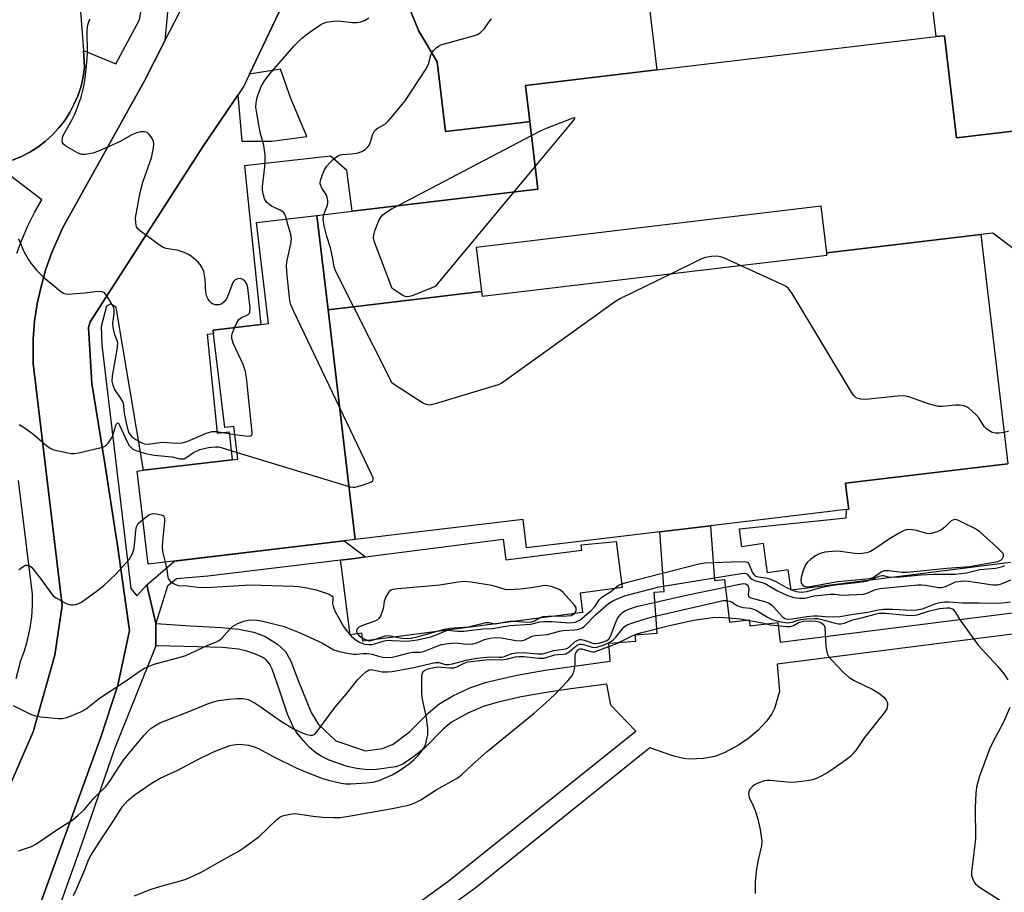
# Model space of a CAD drawing. Units: inches. Extents: x 1285759 to 1291759, y 477452 to 481453.
# Drawn here: x 1286896 to 1287172, y 480354 to 480598 of the extents above; entities that cross this region are included whole.
import ezdxf

# ---------------------------------------------------------------- set-up
doc = ezdxf.new("R2010")
doc.units = ezdxf.units.IN
doc.header["$MEASUREMENT"] = 0
for name, color, linetype in [('BLDG-Footprint', 5, 'Continuous'), ('CULTRL-Pad', 6, 'Continuous'), ('TRANS-Non Street Sidewalk', 7, 'Continuous'), ('TRANS-Parking Lot', 4, 'Continuous'), ('TRANS-Street Sidewalk', 7, 'Continuous'), ('Undefined', 1, 'Continuous')]:
    doc.layers.add(name, color=color, linetype=linetype)

msp = doc.modelspace()

# ---------------------------------------------------------------- linework, layer by layer
at = {"layer": 'BLDG-Footprint'}
for points, elevation in [([(1287200.14, 480570.22), (1287158.19, 480565.22), (1287154.78, 480593.88), (1287152.47, 480593.6), (1287146.29, 480645.5)], 380.2), ([(1287071.06, 480610.27), (1287074.16, 480584.27), (1287037.33, 480579.89), (1287038.52, 480569.82), (1287035.9, 480569.5), (1287022.98, 480567.96), (1287014.9, 480567), (1287012.58, 480586.51), (1287007.48, 480595.1), (1287003.17, 480605.8)], 380.2), ([(1287192.7, 480520.14), (1287168.35, 480538.58), (1287164.94, 480538.18), (1287121.77, 480533.03), (1287120.22, 480546.08), (1287023.54, 480534.56), (1287025.02, 480522.16), (1286981.99, 480517.03), (1286978.83, 480543.53), (1286988.72, 480544.71), (1287017.18, 480548.1), (1287040.78, 480550.91), (1287038.52, 480569.82), (1287037.33, 480579.89), (1287074.16, 480584.27), (1287152.47, 480593.6), (1287154.78, 480593.88), (1287158.19, 480565.22), (1287200.14, 480570.22)], 391.9)]:
    msp.add_lwpolyline(points, dxfattribs=dict(at, elevation=elevation))
for points, elevation in [([(1286981.99, 480517.03), (1286989.65, 480452.71), (1286931.6, 480445.79), (1286928.49, 480471.89), (1286930.31, 480472.11), (1286955.1, 480475.06), (1286956.71, 480475.25), (1286955.62, 480484.4), (1286953.03, 480484.09), (1286949.91, 480510.33), (1286949.79, 480511.33), (1286963.16, 480512.92), (1286965.34, 480513.18), (1286961.97, 480541.52), (1286978.83, 480543.53)], 349.89), ([(1286989.65, 480452.71), (1286981.99, 480517.03), (1287025.02, 480522.16), (1287025.17, 480520.86), (1287121.85, 480532.37), (1287121.77, 480533.03), (1287164.94, 480538.18), (1287172.59, 480473.95), (1287127.07, 480468.53), (1287127.46, 480465.19), (1287127.94, 480461.16), (1287127.31, 480461.09), (1287089.2, 480456.55), (1287074.97, 480454.85), (1287037.61, 480450.4), (1287036.67, 480458.31)], 402.45)]:
    msp.add_lwpolyline(points, close=True, dxfattribs=dict(at, elevation=elevation))
at = {"layer": 'CULTRL-Pad'}
msp.add_lwpolyline([(1287031.11, 480452.8), (1287031.86, 480446.97), (1287053.16, 480449.72), (1287052.97, 480451.18), (1287062.77, 480452.18), (1287064.45, 480439.24), (1287052.65, 480437.71), (1287053.36, 480432.21), (1286991.74, 480424.24), (1286991.45, 480426.45), (1286988.19, 480426.03), (1286985.74, 480444.99), (1286985.49, 480446.89), (1286989.47, 480447.41), (1286992.49, 480447.8)], close=True, dxfattribs=at)
at = {"layer": 'TRANS-Non Street Sidewalk'}
msp.add_lwpolyline([(1286933.7, 480429.15), (1286931.23, 480439.96), (1286938.97, 480446.67), (1286986.51, 480452.33), (1286992.49, 480447.8), (1286989.47, 480447.41), (1286985.49, 480446.89), (1286948.34, 480442.44), (1286939.56, 480441.69), (1286936.99, 480439.65)], close=True, dxfattribs=at)
at = {"layer": 'TRANS-Parking Lot'}
for points in [[(1286889.94, 480377.29, 0), (1286899.31, 480398.8, 0), (1286905.42, 480420.28, 0), (1286907.52, 480434.17, 0), (1286899.3, 480502.01, 0), (1286899.35, 480508.89, 0), (1286899.76, 480513.85, 0), (1286900.49, 480518.77, 0), (1286901.58, 480523.62, 0), (1286902.2, 480526.03, 0), (1286902.94, 480528.41, 0), (1286904.56, 480533.1, 0), (1286907.61, 480539.91, 0), (1286930.53, 480581.26, 0), (1286936.27, 480592.41, 0), (1286951.74, 480622.47, 0)], [(1286977.46, 480619.87, 0), (1286960, 480583.09, 0), (1286958.4, 480579.72, 0), (1286956.71, 480577.22, 0), (1286946.99, 480562.9, 0), (1286915.33, 480513.71, 0), (1286914.89, 480512.12, 0), (1286915.79, 480496.45, 0), (1286919.56, 480473.41, 0), (1286923.08, 480450.33, 0), (1286926.35, 480427.22, 0), (1286923.04, 480411.89, 0), (1286918.29, 480397.36, 0), (1286899.83, 480346.39, 0)], [(1286912.59, 480600.65, 0), (1286913.41, 480589.68, 0), (1286913.77, 480584.96, 0), (1286913.38, 480582.32, 0), (1286912.76, 480579.73, 0), (1286911.93, 480577.19, 0), (1286910.88, 480574.74, 0), (1286909.63, 480572.39, 0), (1286908.18, 480570.15, 0), (1286906.54, 480568.04, 0), (1286904.74, 480566.08, 0), (1286902.77, 480564.28, 0), (1286900.65, 480562.66, 0), (1286898.41, 480561.22, 0), (1286896.05, 480559.98, 0), (1286893.59, 480558.95, 0)]]:
    msp.add_polyline3d(points, dxfattribs=at)
at = {"layer": 'TRANS-Street Sidewalk'}
for points in [[(1286899.83, 480346.39), (1286918.29, 480397.36), (1286923.04, 480411.89), (1286926.35, 480427.22), (1286923.08, 480450.33), (1286919.56, 480473.41), (1286915.79, 480496.45), (1286914.89, 480512.12), (1286915.33, 480513.71), (1286946.99, 480562.9), (1286956.71, 480577.22), (1286957.88, 480564.33), (1286966.23, 480564.31), (1286976.1, 480565.65), (1286971.57, 480576.29), (1286968.72, 480584.51), (1286960, 480583.09), (1286977.46, 480619.87)], [(1286937.59, 480606.74), (1286936.27, 480592.41), (1286930.53, 480581.26), (1286907.61, 480539.91), (1286904.56, 480533.1), (1286902.94, 480528.41), (1286902.2, 480526.03), (1286901.58, 480523.62), (1286900.49, 480518.77), (1286899.76, 480513.85), (1286899.35, 480508.89), (1286899.3, 480502.01), (1286907.52, 480434.17), (1286905.42, 480420.28), (1286899.31, 480398.8), (1286889.94, 480377.29)], [(1287003.18, 480605.8), (1287007.48, 480595.1), (1287012.58, 480586.51), (1287014.9, 480567), (1287022.98, 480567.96), (1287035.9, 480569.5), (1287038.52, 480569.82), (1287040.78, 480550.91), (1287017.18, 480548.1), (1286988.72, 480544.71), (1286987.26, 480556.08), (1286982.72, 480560.07), (1286958.59, 480557.41), (1286960.11, 480542.7), (1286963.16, 480512.92), (1286949.79, 480511.33), (1286949.91, 480510.33), (1286948.1, 480510.15), (1286950.94, 480482.5), (1286954.3, 480482.84), (1286955.1, 480475.06), (1286930.31, 480472.11), (1286922.6, 480517.75), (1286921.1, 480518.75), (1286919.94, 480518.08), (1286918.43, 480512.43), (1286918.58, 480507.27), (1286926.76, 480438.95), (1286928.38, 480436.89), (1286931.23, 480439.96), (1286933.7, 480429.15), (1286933.69, 480422.9), (1286922.12, 480394.05), (1286912.9, 480367.24), (1286903.38, 480340.54)], [(1286893.59, 480558.95), (1286896.05, 480559.98), (1286898.41, 480561.22), (1286900.65, 480562.66), (1286902.77, 480564.28), (1286904.74, 480566.08), (1286906.54, 480568.04), (1286908.18, 480570.15), (1286909.63, 480572.39), (1286910.88, 480574.74), (1286911.93, 480577.19), (1286912.76, 480579.73), (1286913.38, 480582.32), (1286913.77, 480584.96), (1286913.41, 480589.68), (1286922.54, 480585.98), (1286929.12, 480598.31), (1286930.2, 480604.42)], [(1286894.8, 480532.95), (1286896.23, 480536.83), (1286897.88, 480540.62), (1286899.75, 480544.32), (1286901.82, 480547.89), (1286887.81, 480558.4)], [(1286894.57, 480413.73), (1286895.9, 480418.82), (1286896.97, 480421.79), (1286897.83, 480424.83), (1286898.49, 480427.92), (1286898.94, 480431.05), (1286899.17, 480434.2), (1286899.18, 480437.36), (1286895.23, 480469.22)]]:
    msp.add_lwpolyline(points, dxfattribs=at)
for points in [[(1287173.32, 480446.29, 0), (1287111.79, 480438.51, 0), (1287110.99, 480444.18, 0), (1287105.21, 480443.36, 0), (1287104.05, 480451.54, 0), (1287098.03, 480450.69, 0), (1287097.31, 480455.73, 0), (1287127.23, 480458.79, 0), (1287127.31, 480461.09, 0), (1287127.94, 480461.16, 0), (1287127.46, 480465.19, 0), (1287127.07, 480468.53, 0), (1287172.59, 480473.95, 0)], [(1286936.33, 480299.45, 0), (1287015.61, 480356.86, 0), (1287068.28, 480398.97, 0), (1287061.28, 480406.29, 0), (1287060.19, 480412.21, 0), (1287050.05, 480410.84, 0), (1287043.83, 480409.93, 0), (1287036.15, 480408.58, 0), (1287029.68, 480407.16, 0), (1287025.48, 480405.89, 0), (1287021.16, 480404.02, 0), (1287016.61, 480401.48, 0), (1287014.31, 480399.53, 0), (1287008.91, 480394.17, 0), (1287005.98, 480391.8, 0), (1287002.98, 480389.78, 0), (1287001, 480388.97, 0), (1286995.61, 480388.29, 0), (1286993.1, 480388.2, 0), (1286990.08, 480388.54, 0), (1286987.34, 480389.05, 0), (1286982.27, 480390.86, 0), (1286980.06, 480391.95, 0), (1286978.55, 480392.93, 0), (1286976.84, 480394.45, 0), (1286975, 480396.41, 0), (1286973.35, 480398.47, 0), (1286972.32, 480400.02, 0), (1286970.68, 480403.76, 0), (1286968.28, 480410.81, 0), (1286966.34, 480416.38, 0), (1286965.57, 480417.87, 0), (1286964.7, 480418.95, 0), (1286963.54, 480419.73, 0), (1286961.68, 480420.58, 0), (1286959.27, 480421.39, 0), (1286956.86, 480421.97, 0), (1286952.44, 480422.43, 0), (1286945.51, 480422.63, 0), (1286933.69, 480422.9, 0), (1286933.7, 480429.15, 0), (1286943.44, 480428.5, 0), (1286952.14, 480428.04, 0), (1286957.01, 480427.54, 0), (1286961.23, 480426.7, 0), (1286964.42, 480425.48, 0), (1286967.84, 480423.33, 0), (1286970.09, 480421.32, 0), (1286971.6, 480418.57, 0), (1286973.67, 480413.18, 0), (1286977.25, 480404.19, 0), (1286979.32, 480400.88, 0), (1286984.14, 480396.24, 0), (1286992.49, 480393.51, 0), (1286997.28, 480394.1, 0), (1287000.3, 480395.39, 0), (1287004.81, 480398.83, 0), (1287010.02, 480404.01, 0), (1287013.06, 480406.58, 0), (1287017, 480408.88, 0), (1287021.78, 480411.1, 0), (1287026.38, 480412.7, 0), (1287034.96, 480414.67, 0), (1287042.87, 480416.06, 0), (1287061.06, 480418.63, 0), (1287060.68, 480423.67, 0), (1287068.24, 480424.25, 0), (1287068.11, 480425.99, 0), (1287074.26, 480426.45, 0), (1287073.39, 480437.94, 0), (1287076.24, 480438.15, 0), (1287074.97, 480454.85, 0), (1287089.2, 480456.55, 0), (1287090.36, 480441.25, 0), (1287093.13, 480441.46, 0), (1287094.54, 480429.53, 0), (1287100.08, 480430.18, 0), (1287100.27, 480428.51, 0), (1287108.07, 480429.43, 0), (1287108.72, 480423.93, 0), (1287174.65, 480432.27, 0)], [(1287176.71, 480426.51, 0), (1287107.89, 480417.78, 0), (1287108.59, 480410.09, 0), (1287107.15, 480405.3, 0), (1287106.44, 480403.84, 0), (1287104.92, 480401.82, 0), (1287102.47, 480399.21, 0), (1287099.95, 480397.01, 0), (1287097.08, 480395.08, 0), (1287093.08, 480392.94, 0), (1287090.41, 480391.92, 0), (1287087.2, 480391.37, 0), (1287083.32, 480391.15, 0), (1287081.7, 480391.31, 0), (1287078.92, 480392.02, 0), (1287072.17, 480394.37, 0), (1287023.48, 480355.15, 0), (1286939.82, 480294.57, 0)]]:
    msp.add_polyline3d(points, dxfattribs=at)
at = {"layer": 'Undefined'}
for p, q in [((1287001.43, 480546.22, 336), (1287038.99, 480565.89, 336)), ((1287040.02, 480557.27, 336), (1287034.07, 480550.11, 336)), ((1287034.07, 480550.11, 336), (1287012.04, 480523.58, 336)), ((1286999.75, 480545.34, 336), (1287000, 480545.47, 336)), ((1287000, 480545.47, 336), (1287001.43, 480546.22, 336))]:
    msp.add_line(p, q, dxfattribs=at)
for points, elevation in [([(1286955.75, 480512.04), (1286956.41, 480513.44), (1286957.03, 480514.33), (1286957.63, 480514.77), (1286959.65, 480515.79), (1286959.95, 480516.09), (1286960.12, 480516.44), (1286960.18, 480517.49), (1286959.54, 480523.21), (1286959.28, 480524.23), (1286958.77, 480525.01), (1286958.16, 480525.52), (1286957.47, 480525.81), (1286956.69, 480525.76), (1286955.94, 480525.44), (1286955.56, 480525.13), (1286955.28, 480524.72), (1286954.14, 480521.41), (1286953.51, 480520.15), (1286952.88, 480519.26), (1286952.24, 480518.77), (1286951.51, 480518.49), (1286950.49, 480518.42), (1286949.76, 480518.62), (1286949.31, 480518.94), (1286948.7, 480519.56), (1286948.37, 480520.03), (1286948.04, 480520.78), (1286947.79, 480521.87), (1286947.54, 480525.58), (1286947.19, 480527.79), (1286946.61, 480529.05), (1286946.14, 480529.74), (1286945.58, 480530.37), (1286943.63, 480532.06), (1286942.93, 480532.54), (1286942.18, 480532.91), (1286940.06, 480533.66), (1286936.66, 480534.2), (1286935.6, 480534.61), (1286934.39, 480535.42), (1286929.41, 480539.1), (1286928.78, 480539.67), (1286928.34, 480540.34), (1286928.09, 480541.42), (1286928.07, 480542.85), (1286929.38, 480549.98), (1286930.19, 480553.15), (1286932.53, 480559.62), (1286933.12, 480562.43), (1286933.18, 480563.55), (1286933.06, 480564.26), (1286932.59, 480565.24), (1286931.9, 480566.16), (1286931.29, 480566.7), (1286930.58, 480566.94), (1286929.53, 480566.91), (1286928.45, 480566.68), (1286927.02, 480566.05), (1286923.54, 480564.15), (1286917.7, 480561.55), (1286916.06, 480560.96), (1286914.02, 480560.59), (1286912.87, 480560.61), (1286911.82, 480561.01), (1286908.5, 480562.95), (1286907.86, 480563.46), (1286907.57, 480563.86), (1286907.45, 480564.6), (1286907.7, 480565.68), (1286908.22, 480566.74), (1286910.27, 480570.35), (1286911.08, 480572.1), (1286912.77, 480576.62), (1286913.55, 480579.63), (1286913.93, 480581.9), (1286914.48, 480587.43), (1286914.54, 480589.16), (1286914.51, 480594.9), (1286914.61, 480596.34), (1286914.78, 480597.21), (1286915.06, 480598.04), (1286915.33, 480598.54)], 330), ([(1286970.31, 480542.52), (1286969.92, 480543.84), (1286969.49, 480544.44), (1286968.59, 480545.01), (1286966.19, 480546.15), (1286965.33, 480546.74), (1286964.77, 480547.27), (1286964.22, 480548.14), (1286963.83, 480549.54), (1286963.66, 480550.69), (1286963.66, 480551.57), (1286964.27, 480557.11), (1286964.42, 480559.38), (1286964.4, 480560.52), (1286963.98, 480563.15), (1286963, 480566.85), (1286962.7, 480568.31), (1286962.02, 480572.12), (1286961.8, 480573.89), (1286961.84, 480574.97), (1286962.05, 480576.3), (1286962.49, 480577.71), (1286963.27, 480579.63), (1286964.2, 480581.2), (1286965.64, 480583.19), (1286972.52, 480591.03), (1286974.52, 480593.04), (1286976.68, 480594.73), (1286980.01, 480597), (1286980.76, 480597.39), (1286981.57, 480597.63), (1286983.56, 480597.95), (1286984.71, 480598), (1286988.86, 480597.57), (1286990.05, 480597.54), (1286991.16, 480597.72), (1286992.23, 480598.09), (1286993.46, 480598.85)], 332), ([(1287011.06, 480589.07), (1287011.53, 480589.72), (1287012.3, 480590.5), (1287012.94, 480590.96), (1287013.64, 480591.29), (1287015.33, 480591.81), (1287022.78, 480593.81), (1287023.88, 480594.2), (1287024.61, 480594.65), (1287025.86, 480595.85), (1287027.05, 480597.69), (1287027.83, 480598.58)], 334), ([(1287000, 480571.23), (1287003.61, 480575.64), (1287009.34, 480584.32), (1287010.17, 480585.87), (1287010.79, 480588.42), (1287011.06, 480589.07)], 334), ([(1286980.85, 480543.77), (1286981.85, 480546.38), (1286981.94, 480546.9), (1286981.91, 480547.72), (1286981.75, 480548.54), (1286981.49, 480549.33), (1286980.3, 480551.17), (1286979.95, 480551.86), (1286979.82, 480552.33), (1286979.81, 480552.83), (1286979.98, 480553.62), (1286980.38, 480554.68), (1286981.05, 480556.26), (1286981.6, 480557.25), (1286982.37, 480558.14), (1286983.67, 480559.36), (1286984.35, 480559.91), (1286985.08, 480560.35), (1286985.91, 480560.55), (1286988.54, 480560.76), (1286990.18, 480561), (1286991.49, 480561.44), (1286992.44, 480561.97), (1286993.18, 480562.69), (1286993.61, 480563.33), (1286993.92, 480564.11), (1286994.53, 480566.29), (1286994.99, 480567.24), (1286995.76, 480567.87), (1286998.08, 480569.16), (1286998.85, 480569.88), (1287000, 480571.23)], 334), ([(1287038.99, 480565.89), (1287041.59, 480567.24), (1287043.23, 480567.96), (1287050.26, 480570.71), (1287050.92, 480570.91), (1287051.14, 480570.89), (1287050.99, 480570.5), (1287050.34, 480569.66), (1287040.02, 480557.27)], 336), ([(1287000, 480523.08), (1286995.17, 480535.56), (1286994.89, 480536.39), (1286994.75, 480537.23), (1286994.85, 480538.06), (1286995.16, 480539.16), (1286995.92, 480541.37), (1286996.39, 480542.42), (1286996.84, 480543.06), (1286997.38, 480543.65), (1286998.23, 480544.31), (1286999.75, 480545.34)], 336), ([(1286956.49, 480477.11), (1286988.21, 480467.45), (1286989.07, 480467.35), (1286989.62, 480467.4), (1286991.55, 480467.95), (1286993.97, 480468.8), (1286994.54, 480469.18), (1286994.69, 480469.54), (1286994.63, 480470), (1286994.21, 480471.03), (1286972.37, 480516.57), (1286971.56, 480518.48), (1286971.3, 480519.7), (1286970.51, 480526.72), (1286970.36, 480529.19), (1286970.47, 480530.52), (1286971.6, 480535.54), (1286971.76, 480536.99), (1286971.56, 480538.12), (1286970.7, 480540.94), (1286970.31, 480542.52)], 332), ([(1287000, 480496.55), (1286984.1, 480527.95), (1286983.75, 480529.06), (1286983.25, 480531.88), (1286982.66, 480534.42), (1286981.66, 480537.58), (1286980.95, 480540.64), (1286980.66, 480542.59), (1286980.85, 480543.77)], 334), ([(1286895.17, 480536.92), (1286895.57, 480536.2), (1286896.66, 480533.63), (1286897.9, 480531.3), (1286898.73, 480530.11), (1286900.42, 480528.1), (1286902.19, 480526.29), (1286907.06, 480522.15), (1286908.01, 480521.62), (1286909.1, 480521.48), (1286913.73, 480521.83), (1286917.51, 480522.24), (1286918.58, 480522.18), (1286919.04, 480521.97), (1286919.6, 480521.39), (1286921.06, 480519.17), (1286921.76, 480517.88), (1286921.97, 480517.09), (1286921.94, 480516), (1286921.57, 480513.29), (1286921.66, 480512.14), (1286922.08, 480510.41), (1286922.88, 480508.32), (1286922.98, 480507.62), (1286922.83, 480505.93), (1286921.47, 480498.46), (1286921.42, 480497.05), (1286921.66, 480495.98), (1286922.16, 480494.69), (1286923.91, 480492.16), (1286924.44, 480491.21), (1286924.65, 480490.31), (1286924.75, 480488.73), (1286924.91, 480487.63), (1286925.65, 480484.04), (1286926.15, 480482.58), (1286926.59, 480481.9), (1286926.97, 480481.51), (1286928.1, 480480.69), (1286929.59, 480479.86), (1286930.57, 480479.52), (1286931.62, 480479.41), (1286935.51, 480479.94), (1286939.87, 480479.74), (1286941.11, 480479.8), (1286942.69, 480480.29), (1286948.13, 480482.58), (1286949.55, 480482.96), (1286950.71, 480482.93), (1286955.89, 480482.16)], 330), ([(1287097.58, 480529.48), (1287093.15, 480531.52), (1287092.05, 480531.95), (1287090.94, 480532.12), (1287089.51, 480532.02), (1287087.81, 480531.73), (1287086.7, 480531.34), (1287078.22, 480527.18)], 334), ([(1287171.56, 480482.68), (1287170.11, 480482.49), (1287169, 480482.5), (1287168.2, 480482.68), (1287167.21, 480483.21), (1287166.53, 480483.73), (1287165.95, 480484.34), (1287164.43, 480486.75), (1287163.68, 480487.62), (1287161.48, 480489.55), (1287160.75, 480489.98), (1287160.2, 480490.15), (1287159.04, 480490.31), (1287157.85, 480490.35), (1287154.24, 480489.95), (1287153.13, 480490.01), (1287150.59, 480490.66), (1287144.81, 480492.66), (1287143.4, 480492.93), (1287141.63, 480492.85), (1287132.69, 480491.96), (1287131.26, 480492.03), (1287130.47, 480492.22), (1287130.01, 480492.44), (1287129.42, 480493.02), (1287128.76, 480493.99), (1287112.09, 480521.6), (1287111.08, 480523.03), (1287110.42, 480523.57), (1287109.65, 480523.99), (1287097.58, 480529.48)], 334), ([(1287078.22, 480527.18), (1287063.83, 480520.11), (1287062.26, 480519.25), (1287031.78, 480497.23), (1287030.54, 480496.42), (1287029.73, 480496.05), (1287012.01, 480490.68), (1287010.87, 480490.4), (1287010.31, 480490.34), (1287009.52, 480490.5), (1287008.52, 480491.03), (1287001.7, 480495.37), (1287000, 480496.55)], 334), ([(1287012.04, 480523.58), (1287005.59, 480521), (1287004.37, 480520.67), (1287003.66, 480520.78), (1287002.97, 480521.11), (1287000, 480523.08)], 336), ([(1286955.89, 480482.16), (1286958.9, 480481.75), (1286959.98, 480481.69), (1286960.57, 480481.88), (1286960.73, 480482.23), (1286960.77, 480482.72), (1286959.16, 480498.07), (1286958.91, 480499.82), (1286958.22, 480501.7), (1286955.44, 480507.72), (1286955.04, 480509.02), (1286955, 480509.76), (1286955.1, 480510.3), (1286955.75, 480512.04)], 330), ([(1286895.38, 480484.91), (1286896.57, 480484.23), (1286899.13, 480482.4), (1286903.18, 480478.99), (1286904.12, 480478.31), (1286904.9, 480477.95), (1286906.02, 480477.63), (1286910.02, 480476.78), (1286910.87, 480476.76), (1286912.02, 480476.94), (1286918.04, 480478.38), (1286918.87, 480478.62), (1286919.63, 480478.98), (1286920.41, 480479.73), (1286921.35, 480481.11), (1286921.69, 480481.88), (1286922.49, 480484.61), (1286922.8, 480485.22), (1286923.02, 480485.39), (1286923.24, 480485.26), (1286923.59, 480484.71), (1286925.71, 480480.06), (1286926.29, 480479.03), (1286926.77, 480478.44), (1286927.32, 480477.99), (1286928.1, 480477.61), (1286931.24, 480476.66), (1286933.26, 480476.32), (1286938.34, 480475.82), (1286940.47, 480475.32), (1286941.18, 480475.26), (1286941.66, 480475.35), (1286942.14, 480475.58), (1286944.25, 480477.07), (1286946.08, 480477.91), (1286948.52, 480478.5), (1286950.44, 480478.69), (1286951.26, 480478.66), (1286952.05, 480478.51), (1286956.49, 480477.11)], 332), ([(1287172.78, 480483.07), (1287171.56, 480482.68)], 334), ([(1286930.1, 480458.34), (1286931.78, 480459.57), (1286932.29, 480459.83), (1286932.81, 480459.96), (1286933.89, 480459.92), (1286935.21, 480459.65), (1286935.85, 480459.34), (1286936.1, 480459), (1286936.2, 480458.53), (1286936.19, 480457.71), (1286935.59, 480452.15), (1286935.48, 480450.4), (1286935.66, 480449.01), (1286936.33, 480446.36)], 334), ([(1286895.33, 480444.18), (1286895.95, 480444.75), (1286896.9, 480445.33), (1286897.39, 480445.49), (1286897.85, 480445.49), (1286898.49, 480445.23), (1286898.89, 480444.92), (1286901.36, 480441.78), (1286904.45, 480437.46), (1286905.04, 480436.82), (1286905.75, 480436.31), (1286908.64, 480434.8), (1286909.44, 480434.47), (1286909.99, 480434.35), (1286910.52, 480434.36), (1286911.32, 480434.51), (1286912.11, 480434.77), (1286912.88, 480435.17), (1286917.4, 480438.4), (1286919.16, 480439.79), (1286922.51, 480442.96), (1286926.28, 480447.1), (1286927.14, 480448.6), (1286927.54, 480449.81), (1286927.85, 480451.94), (1286928.08, 480455.25), (1286928.31, 480456.26), (1286928.8, 480457.15), (1286930.1, 480458.34)], 334), ([(1286936.33, 480446.36), (1286936.84, 480444.33), (1286937.11, 480442.12), (1286937.33, 480441.49), (1286937.8, 480440.92), (1286938.47, 480440.44), (1286939.22, 480440.06), (1286940.03, 480439.84), (1286942.47, 480439.69), (1286945.59, 480439.32), (1286947.04, 480439.23), (1286949.42, 480439.31), (1286960.16, 480439.99), (1286972.43, 480439.62), (1286973.86, 480439.52), (1286976.08, 480439.18), (1286978.67, 480438.59), (1286980.11, 480438.16), (1286982.33, 480437.34), (1286983.18, 480436.79), (1286983.3, 480436.61), (1286983.39, 480436.2), (1286983.29, 480434.8), (1286983.4, 480433.98), (1286983.77, 480432.92), (1286984.43, 480431.64), (1286986.3, 480428.36), (1286987.04, 480427.27), (1286988.61, 480425.54), (1286989.89, 480424.5), (1286990.79, 480423.94), (1286991.53, 480423.62), (1286992.32, 480423.4), (1286993.48, 480423.29), (1286994.31, 480423.32), (1286995.06, 480423.45), (1286997.48, 480424.23), (1286998.18, 480424.39), (1286999.07, 480424.47), (1287000, 480424.43)], 334), ([(1287000, 480424.43), (1287004.15, 480424.26), (1287005.71, 480424.37), (1287007.05, 480424.56), (1287010.68, 480425.45), (1287012.55, 480426.1), (1287014.72, 480427.06), (1287015.6, 480427.25), (1287018.31, 480427.02), (1287020.05, 480427.03), (1287025.35, 480427.63), (1287028.02, 480427.72), (1287032.93, 480428.63), (1287038.82, 480428.98), (1287041.38, 480429.6), (1287042.53, 480429.75), (1287044.84, 480429.73), (1287049.72, 480429.37), (1287050.53, 480429.4), (1287051.32, 480429.53), (1287051.96, 480429.79), (1287052.63, 480430.23), (1287055.82, 480432.91), (1287056.78, 480433.96), (1287058.08, 480435.85), (1287058.67, 480436.43), (1287059.34, 480436.93), (1287061.14, 480438.01), (1287062.98, 480439.56), (1287063.65, 480440), (1287065.61, 480440.63), (1287085.54, 480445.77), (1287087.57, 480446.18), (1287097.55, 480446.52), (1287099.21, 480446.42), (1287099.64, 480446.23), (1287099.96, 480445.88), (1287101.02, 480443.37), (1287101.45, 480442.76), (1287101.86, 480442.47), (1287102.59, 480442.21), (1287104.74, 480441.95), (1287105.83, 480441.67), (1287107.68, 480440.88), (1287110.31, 480439.33), (1287111.89, 480438.57), (1287113.24, 480438.09), (1287114.59, 480437.93), (1287116.33, 480438.15), (1287120.15, 480439.21), (1287122.95, 480439.82), (1287124.94, 480440.1), (1287129.36, 480440.54), (1287132.8, 480441.05), (1287134.21, 480441.47), (1287136.51, 480442.46), (1287137.22, 480442.64), (1287137.65, 480442.6), (1287139.01, 480442.25), (1287141.55, 480442.17), (1287148.12, 480442.82), (1287151.85, 480442.95), (1287157.81, 480443.02), (1287160.92, 480443.38), (1287164.69, 480444.27), (1287169.06, 480444.69), (1287169.94, 480444.81), (1287170.75, 480445.03), (1287171.72, 480445.46)], 334), ([(1287000, 480419.73), (1287001.52, 480420.08), (1287004.78, 480420.98), (1287005.78, 480421.1), (1287007.89, 480421.16), (1287008.71, 480421.3), (1287009.54, 480421.56), (1287012.74, 480422.93), (1287013.85, 480423.27), (1287014.99, 480423.49), (1287017.59, 480423.73), (1287020.94, 480423.41), (1287022.63, 480423.5), (1287024, 480423.81), (1287025.88, 480424.65), (1287026.56, 480424.88), (1287027.58, 480425.08), (1287028.95, 480425.2), (1287030.66, 480425.15), (1287034.67, 480424.42), (1287036.03, 480424.35), (1287037.15, 480424.59), (1287039.23, 480425.57), (1287040.02, 480425.79), (1287043.47, 480426.08), (1287046.91, 480427.03), (1287047.78, 480427.19), (1287051.19, 480427.42), (1287052.26, 480427.59), (1287053.2, 480427.97), (1287053.88, 480428.45), (1287057.01, 480431.55), (1287060.59, 480434.79), (1287062.05, 480435.61), (1287065.14, 480436.92), (1287074.79, 480439.46), (1287097.78, 480443.22), (1287098.61, 480443.28), (1287099.32, 480443.13), (1287099.62, 480442.87), (1287100.45, 480441.83), (1287100.84, 480441.54), (1287101.57, 480441.24), (1287103.66, 480440.67), (1287104.54, 480440.35), (1287108.01, 480438.33), (1287110.61, 480437.1), (1287111.68, 480436.69), (1287112.45, 480436.48), (1287114.16, 480436.28), (1287115.61, 480436.3), (1287118.26, 480436.87), (1287122.88, 480437.43), (1287123.94, 480437.42), (1287126.15, 480437.11), (1287132.12, 480437.43), (1287133.14, 480437.66), (1287135.49, 480438.65), (1287136.68, 480438.94), (1287147.32, 480440.03), (1287148.37, 480440.04), (1287149.46, 480439.94), (1287153.09, 480439.27), (1287153.92, 480439.22), (1287155.04, 480439.49), (1287157.11, 480440.5), (1287157.91, 480440.81), (1287160.23, 480441.15), (1287161.57, 480441.07), (1287164.05, 480440.61), (1287168.34, 480439.98), (1287169.7, 480439.96), (1287170.76, 480440.26), (1287173.39, 480441.43)], 336), ([(1287031.97, 480438.61), (1287029.3, 480439.46), (1287027.92, 480439.82), (1287022, 480440.77), (1287020.22, 480440.94), (1287018.5, 480440.77), (1287013.3, 480439.87), (1287001.65, 480438.87), (1287000, 480438.65)], 332), ([(1287000, 480415.74), (1287006.02, 480416.84), (1287012.03, 480418.22), (1287013.14, 480418.25), (1287014.83, 480417.69), (1287015.76, 480417.64), (1287016.91, 480417.85), (1287021.1, 480418.95), (1287023.76, 480419.43), (1287027.43, 480419.82), (1287030, 480419.7), (1287030.74, 480419.75), (1287031.48, 480419.96), (1287033.5, 480420.72), (1287034.85, 480420.97), (1287036.79, 480421.07), (1287040.85, 480420.64), (1287042.09, 480420.66), (1287042.88, 480420.84), (1287045.21, 480421.61), (1287047.97, 480421.93), (1287048.98, 480422.16), (1287049.63, 480422.55), (1287051.25, 480424.08), (1287051.99, 480424.5), (1287052.51, 480424.66), (1287053.02, 480424.67), (1287053.81, 480424.52), (1287056.53, 480423.59), (1287057.14, 480423.56), (1287058.27, 480423.75), (1287059.92, 480424.28), (1287060.72, 480424.8), (1287061.28, 480425.77), (1287062.46, 480429.06), (1287063.06, 480430.39), (1287063.49, 480431.13), (1287064.03, 480431.76), (1287064.67, 480432.3), (1287065.36, 480432.77), (1287066.27, 480433.22), (1287068.47, 480433.89), (1287082.85, 480437.24), (1287096.92, 480440.11), (1287098.35, 480440.33), (1287099.1, 480440.24), (1287099.45, 480440.02), (1287099.79, 480439.59), (1287099.94, 480438.78), (1287099.75, 480437.2), (1287099.84, 480436.81), (1287099.98, 480436.64), (1287100.53, 480436.38), (1287104.31, 480435.37), (1287105.61, 480434.84), (1287106.28, 480434.39), (1287106.89, 480433.83), (1287109.37, 480431.04), (1287110.03, 480430.58), (1287110.76, 480430.37), (1287112.11, 480430.43), (1287116.21, 480431.09), (1287118.21, 480431.31), (1287119.33, 480431.29), (1287122.4, 480431), (1287125.5, 480431.1), (1287128.72, 480431.67), (1287133.3, 480432.3), (1287136.28, 480432.98), (1287137.71, 480433.2), (1287140.3, 480433.21), (1287145.55, 480432.94), (1287147, 480432.96), (1287148.59, 480433.32), (1287152.36, 480434.73), (1287153.49, 480435.03), (1287154.77, 480435.22), (1287156.07, 480435.25), (1287159.85, 480434.92), (1287164.55, 480434.99), (1287169.79, 480434.87), (1287171.15, 480434.94), (1287173.26, 480435.27)], 338), ([(1287000, 480425.59), (1287001.55, 480425.24), (1287002.91, 480425.05), (1287004.35, 480424.97), (1287005.31, 480425.02), (1287007.3, 480425.48), (1287014.6, 480427.61), (1287016.12, 480427.85), (1287021.35, 480428.19), (1287026.23, 480429.42), (1287027.05, 480429.41), (1287028.38, 480429.14), (1287028.88, 480429.11), (1287029.92, 480429.24), (1287032.18, 480429.72), (1287033.06, 480429.81), (1287034.22, 480429.8), (1287037.94, 480429.56), (1287039.05, 480429.61), (1287039.91, 480429.9), (1287041.43, 480430.85), (1287042.31, 480431.12), (1287043.74, 480431.23), (1287049.03, 480431.3), (1287050.16, 480431.44), (1287050.66, 480431.64), (1287051.1, 480432.01), (1287051.37, 480432.38), (1287051.56, 480432.85), (1287051.59, 480433.34), (1287051.53, 480433.59), (1287051.13, 480434.3), (1287047.95, 480437.89), (1287047.28, 480438.44), (1287046.78, 480438.72), (1287044.62, 480439.5), (1287043.52, 480439.75), (1287042.68, 480439.77), (1287039.06, 480439.2), (1287035.84, 480438.81), (1287034.26, 480438.67), (1287031.97, 480438.61)], 332), ([(1287000, 480438.65), (1286999.58, 480438.48), (1286999.16, 480438.1), (1286998.74, 480437.55), (1286998.24, 480436.67), (1286997.75, 480435.36), (1286997.42, 480433.31), (1286997.19, 480432.5), (1286996.66, 480431.22), (1286996.22, 480430.54), (1286995.85, 480430.2), (1286995.16, 480429.84), (1286991.67, 480428.62), (1286990.65, 480428.17), (1286990.12, 480427.7), (1286989.98, 480427.07), (1286990.06, 480426.61), (1286990.24, 480426.23), (1286990.79, 480425.65), (1286992.25, 480424.77), (1286993.29, 480424.41), (1286993.95, 480424.39), (1286994.75, 480424.57), (1286997.99, 480425.7), (1286998.94, 480425.78), (1287000, 480425.59)], 332), ([(1287000, 480386.78), (1287001.79, 480387.82), (1287003.84, 480389.15), (1287004.77, 480389.84), (1287006.11, 480391.02), (1287007.18, 480392.06), (1287008.1, 480393.2), (1287008.9, 480394.41), (1287009.37, 480395.45), (1287009.73, 480396.82), (1287009.94, 480397.94), (1287009.95, 480399.7), (1287009.63, 480402.78), (1287008.4, 480408.38), (1287008.32, 480409.82), (1287008.31, 480414.2), (1287008.38, 480415.02), (1287008.63, 480415.71), (1287009.16, 480416.12), (1287010.11, 480416.48), (1287011.66, 480416.85), (1287012.75, 480416.99), (1287013.79, 480416.96), (1287016.12, 480416.73), (1287017.26, 480416.75), (1287018.1, 480417.02), (1287020.13, 480418.09), (1287021.2, 480418.39), (1287027.09, 480419.03), (1287030.66, 480418.95), (1287032.04, 480419.18), (1287034.51, 480419.8), (1287035.56, 480419.96), (1287036.86, 480419.93), (1287041.04, 480419.42), (1287042.45, 480419.47), (1287045.61, 480420.41), (1287046.39, 480420.5), (1287047.96, 480420.53), (1287048.68, 480420.67), (1287049.57, 480421.2), (1287051.56, 480422.94), (1287052.02, 480423.21), (1287052.5, 480423.37), (1287052.95, 480423.4), (1287053.64, 480423.29), (1287056.06, 480422.5), (1287056.65, 480422.44), (1287057.35, 480422.54), (1287059.39, 480423.19), (1287060.44, 480423.67), (1287061.44, 480424.25), (1287062.08, 480424.78), (1287062.66, 480425.38), (1287064.92, 480428.1), (1287065.84, 480428.75), (1287066.85, 480429.2), (1287070.63, 480430.42), (1287073.23, 480431.17), (1287092.72, 480435.61), (1287093.57, 480435.65), (1287094.61, 480435.45), (1287095.31, 480435.11), (1287096.59, 480434.22), (1287097.59, 480433.83), (1287098.38, 480433.65), (1287100.29, 480433.49), (1287100.98, 480433.32), (1287101.97, 480432.86), (1287105.2, 480430.95), (1287106.52, 480430.31), (1287108.47, 480429.68), (1287110.79, 480429.36), (1287112.07, 480429.5), (1287113.71, 480430.08), (1287114.47, 480430.26), (1287116.08, 480430.45), (1287118.39, 480430.59), (1287119.27, 480430.54), (1287120.43, 480430.32), (1287124.14, 480429.23), (1287124.99, 480429.11), (1287125.83, 480429.11), (1287126.63, 480429.25), (1287129.1, 480430.15), (1287131.91, 480430.81), (1287135.32, 480431.8), (1287136.44, 480432.04), (1287138.13, 480432.07), (1287144.2, 480431.49), (1287145.86, 480431.44), (1287147.13, 480431.63), (1287150.28, 480432.65), (1287153.44, 480433.38), (1287155.45, 480433.6), (1287156.23, 480433.53), (1287156.72, 480433.39), (1287157.14, 480433.16), (1287157.67, 480432.57), (1287159.36, 480429.85), (1287164.22, 480423.11), (1287169.79, 480417.1), (1287171.44, 480415.08), (1287172.52, 480413.39)], 340), ([(1286893.77, 480406.18), (1286898.6, 480403.76), (1286899.99, 480403.25), (1286901.45, 480403.03), (1286906.48, 480402.56), (1286907.61, 480402.59), (1286909.1, 480402.94), (1286912.67, 480404.43), (1286914.19, 480405.22), (1286917.97, 480408.21), (1286925.25, 480413), (1286929.34, 480415.87), (1286930.57, 480416.61), (1286931.84, 480417.24), (1286933.22, 480417.74), (1286936.36, 480418.64), (1286939.9, 480419.5), (1286942.18, 480420.22), (1286948.28, 480423.07), (1286950.76, 480424.05), (1286951.59, 480424.54), (1286952.21, 480425.08), (1286954.38, 480427.5), (1286955.23, 480428.3), (1286956.76, 480429.19), (1286958.39, 480429.84), (1286960.02, 480430.15), (1286962.03, 480430.13), (1286963.74, 480429.8), (1286969.67, 480428.33), (1286974.38, 480426.5), (1286980.25, 480423.75), (1286983.66, 480421.83), (1286985.2, 480421.29), (1286987.39, 480420.86), (1286989.13, 480420.61), (1286989.97, 480420.6), (1286991.88, 480420.8), (1286992.98, 480420.75), (1286994.34, 480420.54), (1286996.15, 480420.01), (1286997.33, 480419.76), (1286998.84, 480419.64), (1287000, 480419.73)], 336), ([(1287000, 480377.29), (1287004.09, 480378.13), (1287005.45, 480378.54), (1287006.49, 480378.98), (1287007.99, 480379.8), (1287012.33, 480382.53), (1287018.36, 480385.89), (1287019.41, 480386.75), (1287022.37, 480389.59), (1287026.57, 480393.26), (1287032.77, 480398.37), (1287039.78, 480404.01), (1287042.96, 480406.8), (1287045.59, 480409.23), (1287049.25, 480413.1), (1287050.27, 480414.32), (1287050.81, 480415.31), (1287051.07, 480416.43), (1287051.23, 480417.88), (1287051.25, 480420.22), (1287051.33, 480420.76), (1287051.79, 480421.56), (1287052.31, 480421.96), (1287052.63, 480422.05), (1287053.14, 480422.03), (1287055.63, 480421.31), (1287056.18, 480421.22), (1287056.73, 480421.26), (1287062.95, 480423.54), (1287067.29, 480425.7), (1287068.63, 480426.27), (1287069.58, 480426.58), (1287077.71, 480428.61), (1287084.02, 480430.02), (1287085.76, 480430.33), (1287089.88, 480430.84), (1287091.85, 480430.91), (1287097.51, 480430.45), (1287103.77, 480429.31), (1287106, 480428.83), (1287110.62, 480428.29), (1287111.46, 480428.29), (1287112, 480428.38), (1287112.64, 480428.68), (1287114.05, 480429.58), (1287115.25, 480429.84), (1287117.26, 480429.91), (1287118.66, 480429.86), (1287119.68, 480429.63), (1287120.43, 480429.29), (1287121, 480428.8), (1287121.26, 480428.1), (1287121.51, 480422.66), (1287121.91, 480420.8), (1287122.42, 480419.85), (1287123.33, 480418.78), (1287126.52, 480415.47), (1287128.12, 480413.99), (1287129.52, 480413.17), (1287134.74, 480410.64), (1287136.67, 480409.41), (1287137.79, 480408.55), (1287138.48, 480407.7), (1287138.8, 480406.97), (1287138.86, 480406.24), (1287138.61, 480405.27), (1287137.88, 480404.11), (1287132.4, 480397.18), (1287130.1, 480393.85), (1287129.22, 480392.72), (1287128.42, 480391.92), (1287127.31, 480391.02), (1287123.79, 480388.5), (1287122.13, 480387.43), (1287120.45, 480386.44), (1287119.14, 480385.84), (1287117.77, 480385.36), (1287116.33, 480385.08), (1287113.08, 480384.73), (1287111.6, 480384.64), (1287105.95, 480385.18), (1287105.07, 480385.19), (1287104.22, 480385.05), (1287102.33, 480384.35), (1287101.56, 480383.95), (1287101.1, 480383.62), (1287100.17, 480382.54), (1287099.93, 480382.05), (1287099.83, 480381.4), (1287100.08, 480380.38), (1287101.11, 480378.26), (1287101.74, 480376.73), (1287102.51, 480374.29), (1287103.11, 480371.41), (1287103.56, 480368.17), (1287103.47, 480366.85), (1287102.55, 480362.9), (1287102.12, 480360.39), (1287101.89, 480358.71), (1287101.77, 480356.71), (1287101.68, 480353.55)], 342), ([(1286895.19, 480365.47), (1286898.87, 480366.71), (1286900.12, 480367.32), (1286907.14, 480372.09), (1286910.47, 480374.17), (1286911.99, 480375.42), (1286913.64, 480376.95), (1286916.49, 480380.32), (1286919.85, 480383.63), (1286921.03, 480385.22), (1286922.95, 480388.33), (1286924.9, 480391.17), (1286930.43, 480397.91), (1286931.6, 480399.11), (1286932.44, 480399.84), (1286933.63, 480400.61), (1286934.87, 480401.3), (1286936.49, 480401.99), (1286943.69, 480404.76), (1286948.2, 480406.66), (1286949.85, 480407.25), (1286951.27, 480407.56), (1286954.16, 480407.97), (1286956.53, 480408.17), (1286958, 480408.19), (1286958.81, 480408.08), (1286959.59, 480407.85), (1286961.56, 480406.81), (1286963.22, 480405.75), (1286968.66, 480401.9), (1286972.32, 480399.64), (1286974.42, 480398.67), (1286975.98, 480398.06), (1286977, 480397.84), (1286977.66, 480397.91), (1286978.28, 480398.2), (1286978.85, 480398.77), (1286983.92, 480405.67), (1286987.19, 480409.42), (1286990.38, 480413.44), (1286991.61, 480414.71), (1286992.62, 480415.62), (1286993.5, 480416.15), (1286994.11, 480416.25), (1286997.16, 480415.65), (1286998.64, 480415.62), (1287000, 480415.74)], 338), ([(1287173.11, 480405.65), (1287171.27, 480401.29), (1287168.47, 480396.1), (1287167.45, 480393.97), (1287164.55, 480386.12), (1287163.78, 480383.32), (1287163.55, 480381.61), (1287163.39, 480377.56), (1287163.45, 480368.82), (1287162.36, 480359.45), (1287162.39, 480358.59), (1287162.73, 480357.48), (1287163.13, 480356.7), (1287163.47, 480356.23), (1287164.6, 480355.31), (1287174.71, 480348.84)], 340), ([(1286910.61, 480352.91), (1286911.51, 480354.74), (1286913.69, 480359.93), (1286914.75, 480362.69), (1286915.34, 480363.92), (1286918.68, 480369.09), (1286921.35, 480373.04), (1286924.43, 480377.87), (1286925.92, 480379.54), (1286927.64, 480381.06), (1286932.38, 480384.3), (1286934.99, 480385.81), (1286939.91, 480388.1), (1286945.29, 480390.93), (1286949.94, 480393.19), (1286954.48, 480394.94), (1286955.54, 480395.18), (1286956.88, 480395.31), (1286958.03, 480395.26), (1286959.74, 480395.04), (1286961.34, 480394.65), (1286962.51, 480394.12), (1286966.43, 480391.97), (1286973.08, 480388.72), (1286975.24, 480387.74), (1286980.46, 480385.72), (1286982.49, 480385.15), (1286985.7, 480384.42), (1286987, 480384.24), (1286988.37, 480384.21), (1286992.77, 480384.49), (1286994.52, 480384.67), (1286996.3, 480385.15), (1287000, 480386.78)], 340), ([(1286927.78, 480352.86), (1286932.14, 480354.62), (1286934.81, 480355.46), (1286941.98, 480357.42), (1286944.12, 480358.34), (1286947.02, 480359.74), (1286952.71, 480363.07), (1286956.84, 480365.32), (1286958.53, 480366.39), (1286962.66, 480369.45), (1286967.56, 480374.18), (1286968.49, 480374.9), (1286969.27, 480375.27), (1286971.3, 480375.75), (1286972.77, 480375.88), (1286977.8, 480375.2), (1286980.43, 480374.93), (1286983.57, 480374.77), (1286985.29, 480374.81), (1286987.31, 480375.06), (1287000, 480377.29)], 342)]:
    msp.add_lwpolyline(points, dxfattribs=dict(at, elevation=elevation))
at = {"layer": 'Undefined', "elevation": 332}
msp.add_lwpolyline([(1287157.72, 480458.26), (1287157.09, 480458.15), (1287156.67, 480457.93), (1287154.91, 480456.15), (1287154.01, 480455.48), (1287152.71, 480454.89), (1287151.1, 480454.36), (1287150.56, 480454.29), (1287149.74, 480454.38), (1287146.97, 480455.18), (1287145.87, 480455.42), (1287144.56, 480455.46), (1287143.5, 480455.21), (1287141.92, 480454.42), (1287139.35, 480452.93), (1287135, 480449.86), (1287134.03, 480449.34), (1287133.02, 480448.95), (1287131.68, 480448.75), (1287130.31, 480448.71), (1287125.64, 480449.36), (1287124.46, 480449.44), (1287121.29, 480449.12), (1287119.63, 480448.73), (1287118.62, 480448.15), (1287117.2, 480447.07), (1287116.33, 480446.29), (1287115.81, 480445.61), (1287115.17, 480443.99), (1287114.59, 480442.01), (1287114.48, 480441.19), (1287114.64, 480440.45), (1287115.07, 480439.86), (1287115.45, 480439.61), (1287116.12, 480439.46), (1287117.08, 480439.5), (1287124.9, 480440.89), (1287133.78, 480441.78), (1287134.76, 480442.1), (1287137.03, 480443.66), (1287137.92, 480443.99), (1287139.06, 480444.01), (1287142.91, 480443.59), (1287144.35, 480443.56), (1287155.49, 480444.67), (1287161.79, 480445.13), (1287169.75, 480446.58), (1287170.58, 480446.93), (1287170.97, 480447.3), (1287171.29, 480448.04), (1287171.3, 480448.68), (1287169.54, 480450.47), (1287164.7, 480454.81), (1287163.26, 480455.79), (1287159.83, 480457.51), (1287158.51, 480458.09)], close=True, dxfattribs=at)

doc.saveas('drawing.dxf')
